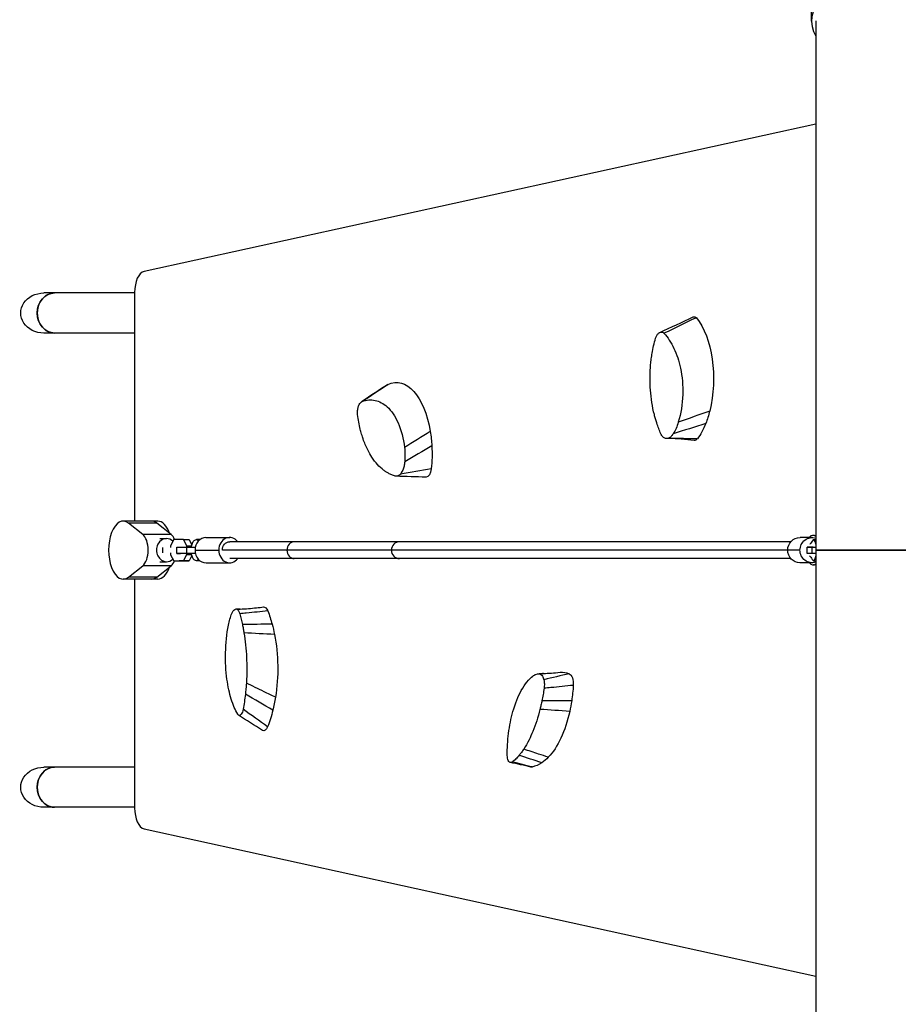
# Model space of a CAD drawing. Units: millimetres. Extents: x -6951 to 4296, y -5267 to 5523.
# Drawn here: x -4053 to -3218, y 110 to 1044 of the extents above; entities that cross this region are included whole.
import ezdxf

# ---------------------------------------------------------------- set-up
doc = ezdxf.new("R2010")
doc.units = ezdxf.units.MM
doc.header["$LTSCALE"] = 20
doc.layers.add('2d', color=230, linetype='Continuous')

msp = doc.modelspace()

# ---------------------------------------------------------------- linework, layer by layer
at = {"layer": '2d'}
for p, q in [((-3296.8, 1043.11), (-3296.8, 38.89)), ((-3296.8, 945.14), (-3934.5, 805.45)), ((-3943.41, 785), (-4029.61, 785)), ((-3943.41, 785.57), (-3943.41, 568.5)), ((-3943.41, 747), (-4029.61, 747)), ((-3921.41, 568.5), (-3954.32, 568.5)), ((-3922.46, 566.6), (-3949.3, 566.6)), ((-3935.65, 555.9), (-3949.3, 566.6)), ((-3908.81, 555.9), (-3922.46, 566.6)), ((-3908.81, 555.9), (-3935.65, 555.9)), ((-3919.34, 552), (-3913.15, 552)), ((-3875.68, 552.94), (-3853.18, 553)), ((-3300.09, 552.94), (-3311.73, 553)), ((-3298.91, 555), (-3299.35, 555)), ((-3916.65, 538.5), (-3916.65, 543.5)), ((-3906.3, 550.96), (-3909.25, 545.03)), ((-3909.25, 545.03), (-3909.25, 543.5)), ((-3896.96, 550.98), (-3906.3, 550.96)), ((-3903.19, 543.88), (-3893.86, 543.91)), ((-3903.19, 537.88), (-3903.19, 543.88)), ((-3894, 545.08), (-3896.96, 550.98)), ((-3896.96, 550.98), (-3891.77, 550.98)), ((-3894, 543.91), (-3894, 545.08)), ((-3894, 545.08), (-3889.36, 545.08)), ((-3893.86, 543.91), (-3885.77, 543.92)), ((-3893.85, 537.91), (-3893.86, 543.91)), ((-3891.77, 550.98), (-3889.17, 545.81)), ((-3885.77, 543.92), (-3885.72, 543.92)), ((-3885.77, 543.65), (-3885.77, 543.92)), ((-3881.43, 550.92), (-3884.81, 550.92)), ((-3320.44, 549), (-3853.15, 549)), ((-3300.83, 543.92), (-3305.01, 543.91)), ((-3305.01, 543.91), (-3300.18, 543.88)), ((-3305.01, 537.91), (-3305.01, 543.91)), ((-3299.2, 543.92), (-3300.83, 543.92)), ((-3300.18, 537.88), (-3300.18, 543.88)), ((-3300.18, 543.88), (-3296.8, 543.88)), ((-3298.94, 550.92), (-3296.8, 550.92)), ((-3909.25, 538.5), (-3909.24, 536.67)), ((-3909.24, 536.67), (-3906.28, 530.76)), ((-3893.85, 537.91), (-3903.19, 537.88)), ((-3903.19, 537.88), (-3901.02, 537.88)), ((-3901.02, 537.88), (-3900, 537.88)), ((-3896.95, 530.78), (-3893.99, 536.71)), ((-3893.99, 536.71), (-3894, 537.89)), ((-3893.99, 536.71), (-3889.35, 536.71)), ((-3885.77, 537.92), (-3893.85, 537.91)), ((-3889.16, 535.98), (-3891.75, 530.78)), ((-3886.04, 540.94), (-3863.54, 541)), ((-3885.77, 537.92), (-3885.77, 538.22)), ((-3885.71, 537.92), (-3885.77, 537.92)), ((-3323.39, 541), (-3860.08, 541)), ((-3320.44, 533), (-3853.14, 533)), ((-3311.74, 540.94), (-3323.39, 541)), ((-3300.18, 537.88), (-3305.01, 537.91)), ((-3296.8, 537.88), (-3300.18, 537.88)), ((-3949.3, 515.4), (-3935.65, 526.1)), ((-3908.81, 526.1), (-3935.65, 526.1)), ((-3922.46, 515.4), (-3908.81, 526.1)), ((-3919.34, 530), (-3913.15, 530)), ((-3906.28, 530.76), (-3896.95, 530.78)), ((-3906.28, 530.76), (-3901.09, 530.76)), ((-3891.75, 530.78), (-3901.09, 530.76)), ((-3896.95, 530.78), (-3891.75, 530.78)), ((-3881.36, 530.92), (-3884.81, 530.92)), ((-3875.62, 528.94), (-3853.12, 529)), ((-3300.22, 528.94), (-3311.86, 529)), ((-3298.91, 527), (-3299.35, 527)), ((-3298.94, 530.92), (-3296.8, 530.92)), ((-3922.46, 515.4), (-3949.3, 515.4)), ((-3921.41, 513.5), (-3954.32, 513.5)), ((-3943.41, 513.5), (-3943.41, 296.43)), ((-3943.41, 335), (-4029.61, 335)), ((-3943.41, 297), (-4029.61, 297)), ((-3934.5, 276.55), (-3296.8, 136.86))]:
    msp.add_line(p, q, dxfattribs=at)
at = {"layer": '2d', "extrusion": (0, 0, -1)}
for start, end in [(40.70499, 41.82685), (318.17315, 318.89594)]:
    msp.add_arc((3289.1, 541), 18.33, start, end, dxfattribs=at)
at = {"layer": '2d'}
for centre, major_axis, ratio, start_param, end_param in [((-3246, 1043.11), (-54.75, 0), 0.707107, -1.570796, 0.38218), ((-3933.41, 785.57), (0, 20), 0.5, 0.109093, 1.570796), ((-4019.37, 766), (0, 19), 0.866025, 0, 3.141593), ((-3954.32, 541), (0, 27.5), 0.5, -0.373718, 3.515311), ((-3927.48, 541), (0, 27.5), 0.5, -0.373718, 0), ((-3927.48, 541), (0, 27.5), 0.5, -0.373718, 0), ((-3921.41, 541), (0, 27.5), 0.5, -0.948995, 0), ((-3938.57, 541), (0, 16), 0.5, 3.515311, 5.909467), ((-3913.15, 541), (0, 11), 0.866025, 0, 3.141593), ((-3913.15, 541), (0, 11), 0.866025, -0.695033, 0), ((-3911.73, 541), (0, 16), 0.5, -0.898893, -0.373718), ((-3875.65, 540.94), (-0.03, 12), 0.866025, 0, 1.568351), ((-3853.15, 541), (-0.03, 12), 0.866025, -0.843513, 1.568351), ((-3299.35, 541), (0, 14), 0.5, -0.372373, 0.509492), ((-3298.94, 540.92), (0, 10), 0.258819, -0.975789, 0.518224), ((-3298.91, 541), (0, 14), 0.5, -0.306756, 0), ((-3791.84, 541), (0, 8), 0.866025, 0, 1.570796), ((-3691.94, 541), (0, 8), 0.965926, 0, 1.570796), ((-3875.65, 540.94), (-0.03, 12), 0.866025, 1.568351, 3.141593), ((-3853.15, 541), (-0.03, 12), 0.866025, 1.568351, 3.980215), ((-3791.84, 541), (0, 8), 0.866025, 1.570796, 3.141593), ((-3691.94, 541), (0, 8), 0.965926, 1.570796, 3.141593), ((-3298.94, 540.92), (0, 10), 0.258819, 2.620545, 4.117381), ((-3921.41, 541), (0, 27.5), 0.5, 3.141593, 4.090587), ((-3913.15, 541), (0, 11), 0.866025, 3.141593, 3.824368), ((-3911.73, 541), (0, 16), 0.5, 3.515311, 4.017671), ((-3299.35, 541), (0, 14), 0.5, 2.6321, 3.513966), ((-3298.91, 541), (0, 14), 0.5, 3.141593, 3.448349), ((-3927.48, 541), (0, 27.5), 0.5, 3.141593, 3.515311), ((-3927.48, 541), (0, 27.5), 0.5, 3.141593, 3.515311), ((-4019.37, 316), (0, 19), 0.866025, 0, 3.141593), ((-3933.41, 296.43), (0, 20), 0.5, 1.570796, 3.0325)]:
    msp.add_ellipse(centre, major_axis=major_axis, ratio=ratio, start_param=start_param, end_param=end_param, dxfattribs=at)
at = {"layer": '2d', "extrusion": (0, 0, -1)}
for centre, major_axis, ratio, start_param, end_param in [((-4029.61, 766), (-21.94, 0), 0.866025, 4.712389, 7.853982), ((-4019.37, 766), (0, 19), 0.866025, 3.141593, 6.283185), ((-3412.13, 753.59), (0, 8.91), 0.5, -0.228832, 0.470422), ((-3427.82, 703.49), (0, 68), 0.5, 0.548041, 2.035718), ((-3695.01, 632.17), (0, 68), 0.5, -0.236049, 1.251629), ((-3701.59, 689.81), (0, 8.91), 0.5, -0.318838, -0.313667), ((-3427.82, 703.49), (0, 68), 0.5, 2.035718, 2.242081), ((-3427.82, 703.49), (0, 68), 0.5, 2.242082, 2.562175), ((-3695.01, 632.17), (0, 68), 0.5, 1.251629, 1.457992), ((-3411.95, 654.95), (0, 9.99), 0.5, 2.561703, 3.196172), ((-3695.01, 632.17), (0, 68), 0.5, 1.457993, 1.778086), ((-3666.63, 620.23), (0, 9.99), 0.5, 1.777613, 3.157464), ((-3884.81, 540.92), (0, 10), 0.5, -1.266369, 0.460845), ((-3311.8, 541), (0.07, 12), 0.965925, 4.70712, 6.283185), ((-3300.15, 540.94), (0.07, 12), 0.965925, 4.70712, 6.570919), ((-3853.15, 541), (0, 8), 0.866025, 4.712389, 6.283185), ((-3303.75, 573.5), (0, 27.51), 0.258819, 2.623369, 2.974031), ((-3884.81, 540.92), (0, 10), 0.5, 2.674965, 4.406284), ((-3311.8, 541), (0.07, 12), 0.965925, 3.141593, 4.70712), ((-3300.15, 540.94), (0.07, 12), 0.965925, 2.842564, 4.70712), ((-3303.78, 508.38), (0, 27.51), 0.258819, 0.170385, 0.521048), ((-3820.88, 477.08), (0, 9.99), 0.5, -0.060405, 0.906851), ((-3852.05, 428.53), (0, 89.01), 0.5, 0.908832, 1.076086), ((-3852.05, 428.53), (0, 89.01), 0.5, 1.076086, 1.198172), ((-3852.05, 428.53), (0, 89.01), 0.5, 1.198172, 1.880885), ((-3537.88, 357.12), (0, 68), 0.5, -0.046201, 0.207242), ((-3531.91, 413.88), (0, 9.99), 0.5, 0.20677, 1.691752), ((-3571.12, 423.59), (0, 89.01), 0.5, 1.693733, 1.860986), ((-3852.05, 428.53), (0, 89.01), 0.5, 1.880885, 2.031334), ((-3571.12, 423.59), (0, 89.01), 0.5, 1.860986, 1.983072), ((-3852.05, 428.53), (0, 89.01), 0.5, 2.031334, 2.239845), ((-3571.12, 423.59), (0, 89.01), 0.5, 1.983072, 2.665786), ((-3820.79, 378.44), (0, 8.91), 0.5, 2.183318, 3.450195), ((-3571.12, 423.59), (0, 89.01), 0.5, 2.816235, 3.024746), ((-3571.12, 423.59), (0, 89.01), 0.5, 2.665786, 2.816235), ((-4029.61, 316), (-21.94, 0), 0.866025, 4.712389, 7.853982), ((-4019.37, 316), (0, 19), 0.866025, 3.141593, 6.283185), ((-3566.7, 343.96), (0, 8.91), 0.5, 2.968219, 3.257548)]:
    msp.add_ellipse(centre, major_axis=major_axis, ratio=ratio, start_param=start_param, end_param=end_param, dxfattribs=at)
at = {"layer": '2d'}
for points in [[(-3300.75, 1042.93), (-3300.83, 1055.83), (-3300.92, 1068.72), (-3301, 1081.61)], [(-3444.82, 747.58), (-3434.24, 752.47), (-3423.67, 757.36), (-3413.14, 762.26)], [(-3410.11, 761.53), (-3420.37, 756.61), (-3430.62, 751.68), (-3440.88, 746.76)], [(-3454.14, 703.57), (-3454.14, 708.12), (-3453.94, 712.66), (-3453.51, 717.16)], [(-3728.01, 681.84), (-3719.71, 687.28), (-3711.41, 692.72), (-3702.99, 698.27)], [(-3702.96, 698.29), (-3711.09, 692.92), (-3719.22, 687.55), (-3727.35, 682.18)], [(-3397.43, 673), (-3407.37, 669.45), (-3417.31, 665.91), (-3427.25, 662.36)], [(-3401.2, 661.19), (-3411.52, 657.89), (-3421.84, 654.58), (-3432.17, 651.27)], [(-3401.2, 661.19), (-3401.2, 661.19), (-3401.2, 661.19), (-3401.2, 661.19)], [(-3722.17, 636.16), (-3723.78, 639.38), (-3725.22, 642.84), (-3726.49, 646.51)], [(-3662.73, 653.51), (-3670.89, 648.44), (-3679.05, 643.37), (-3687.21, 638.31)], [(-3435.76, 646.97), (-3436.44, 646.98), (-3437.23, 646.96), (-3438.09, 646.9)], [(-3409.21, 646.59), (-3418.06, 646.71), (-3426.91, 646.84), (-3435.76, 646.97)], [(-3412.22, 644.97), (-3420.28, 645.85), (-3428.79, 646.87), (-3435.76, 646.97)], [(-3661.23, 639.83), (-3669.83, 634.8), (-3678.43, 629.77), (-3687.02, 624.73)], [(-3661.23, 639.83), (-3661.23, 639.83), (-3661.23, 639.83), (-3661.23, 639.83)], [(-3661.74, 618.18), (-3671.52, 616.51), (-3681.31, 614.85), (-3691.09, 613.18)], [(-3666.71, 610.24), (-3676.22, 610.54), (-3685.85, 610.87), (-3695.01, 611.09)], [(-3847.01, 485.13), (-3845.76, 485.07), (-3844.48, 485.04), (-3843.18, 485.07)], [(-3843.18, 485.07), (-3844.25, 485.05), (-3845.32, 485.03), (-3846.39, 485)], [(-3837.37, 481.2), (-3839.44, 481), (-3841.51, 480.79), (-3843.58, 480.59)], [(-3816.95, 483.24), (-3823.76, 482.56), (-3830.57, 481.88), (-3837.37, 481.2)], [(-3812.88, 470.79), (-3822.27, 470.64), (-3831.66, 470.5), (-3841.05, 470.35)], [(-3810.6, 460.93), (-3820.26, 461.44), (-3829.92, 461.94), (-3839.59, 462.45)], [(-3836.93, 428.41), (-3836.93, 423.86), (-3837.07, 419.32), (-3837.34, 414.82)], [(-3560.07, 423.59), (-3558.16, 423.69), (-3556.23, 423.8), (-3554.26, 423.91)], [(-3555.3, 423.85), (-3556.67, 423.76), (-3558.04, 423.68), (-3559.41, 423.6)], [(-3555.3, 423.85), (-3550.51, 424.14), (-3545.34, 424.5), (-3539.45, 425.05)], [(-3530.88, 423.66), (-3538.89, 421.79), (-3546.91, 419.91), (-3554.92, 418.04)], [(-3820.54, 406.65), (-3826.14, 409.37), (-3831.74, 412.1), (-3837.34, 414.82)], [(-3526.94, 412.68), (-3534.04, 411.95), (-3541.14, 411.23), (-3548.24, 410.51)], [(-3812.18, 388.97), (-3820.88, 394.05), (-3829.57, 399.14), (-3838.26, 404.23)], [(-3809.67, 401.37), (-3813.29, 403.13), (-3816.91, 404.89), (-3820.54, 406.65)], [(-3548.24, 410.51), (-3550.4, 410.29), (-3552.55, 410.07), (-3554.71, 409.85)], [(-3528.47, 398.12), (-3537.89, 398.11), (-3547.32, 398.09), (-3556.74, 398.08)], [(-3822.14, 369.95), (-3829.61, 374.72), (-3837.16, 379.52), (-3844.71, 384.33)], [(-3840.36, 389.96), (-3840.38, 389.97), (-3840.39, 389.98), (-3840.4, 389.99)], [(-3817.14, 373.32), (-3824.88, 378.86), (-3832.62, 384.41), (-3840.36, 389.96)], [(-3530.34, 387.92), (-3539.76, 388.57), (-3549.19, 389.21), (-3558.61, 389.85)], [(-3568.97, 360.99), (-3570.57, 357.78), (-3572.27, 354.82), (-3574.03, 352.13)], [(-3556.89, 339.25), (-3564.04, 341.59), (-3571.2, 343.94), (-3578.35, 346.28)], [(-3559.88, 347.47), (-3564.6, 349.03), (-3569.31, 350.58), (-3574.03, 352.13)], [(-3550.73, 344.47), (-3553.78, 345.47), (-3556.83, 346.47), (-3559.88, 347.47)], [(-3567.21, 335.11), (-3573.7, 336.62), (-3580.19, 338.09), (-3586.67, 339.52)], [(-3584.7, 340.05), (-3584.71, 340.05), (-3584.72, 340.05), (-3584.73, 340.06)], [(-3565.93, 335.19), (-3572.18, 336.81), (-3578.44, 338.43), (-3584.7, 340.05)]]:
    msp.add_open_spline(points, degree=3, dxfattribs=at)
for points, knots in [([(-3448.82, 742.01), (-3448.53, 742.99), (-3448.15, 743.9), (-3447.23, 745.5), (-3446.68, 746.19), (-3445.47, 747.28), (-3444.8, 747.67), (-3443.58, 747.95), (-3442.97, 747.98), (-3441.81, 747.55), (-3441.31, 747.22), (-3440.88, 746.76)], [-19.004472, -19.004472, -19.004472, -19.004472, -14.780031, -14.780031, -10.427366, -10.427366, -5.925397, -5.925397, -2.577767, -2.577767, 0, 0, 0, 0]), ([(-3452.11, 727.76), (-3451.69, 730.2), (-3451.21, 732.6), (-3450.11, 737.36), (-3449.5, 739.71), (-3448.82, 742.01)], [-15.284347, -15.284347, -15.284347, -15.284347, -7.678081, -7.678081, 0, 0, 0, 0]), ([(-3440.88, 746.76), (-3437.3, 742.84), (-3434.1, 738.03), (-3428.73, 726.8), (-3426.61, 720.46), (-3423.48, 705.58), (-3422.78, 697.08), (-3423.4, 679.45), (-3424.84, 670.57), (-3427.25, 662.36)], [-96.155555, -96.155555, -96.155555, -96.155555, -74.75608, -74.75608, -53.040384, -53.040384, -27.394486, -27.394486, 0, 0, 0, 0]), ([(-3453.51, 717.16), (-3453.35, 718.75), (-3453.14, 720.61), (-3452.64, 724.4), (-3452.36, 726.21), (-3452.11, 727.76)], [-9.66835, -9.66835, -9.66835, -9.66835, -4.818586, -4.818586, 0, 0, 0, 0]), ([(-3450.01, 669.55), (-3451.9, 677.02), (-3453.15, 684.89), (-3454.01, 696.47), (-3454.14, 700.02), (-3454.14, 703.57)], [-48.653492, -48.653492, -48.653492, -48.653492, -24.343815, -24.343815, -13.664767, -13.664767, -13.664767, -13.664767]), ([(-3731.7, 669.57), (-3731.83, 670.6), (-3731.86, 671.68), (-3731.73, 673.9), (-3731.56, 675.02), (-3731.02, 677.2), (-3730.65, 678.26), (-3729.82, 679.87), (-3729.37, 680.6), (-3728.34, 681.66), (-3727.84, 682), (-3727.35, 682.18)], [-19.004472, -19.004472, -19.004472, -19.004472, -14.780031, -14.780031, -10.427366, -10.427366, -5.925397, -5.925397, -2.577767, -2.577767, 0, 0, 0, 0]), ([(-3727.35, 682.18), (-3723.25, 683.57), (-3719.13, 683.89), (-3711.08, 682.21), (-3707.23, 680.18), (-3699.6, 673.3), (-3696.07, 668.09), (-3690.31, 654.89), (-3688.27, 646.92), (-3687.21, 638.31)], [-96.155555, -96.155555, -96.155555, -96.155555, -74.75608, -74.75608, -53.040384, -53.040384, -27.394486, -27.394486, 0, 0, 0, 0]), ([(-3729.17, 655.65), (-3729.71, 657.86), (-3730.2, 660.13), (-3731.04, 664.77), (-3731.41, 667.15), (-3731.7, 669.57)], [-15.284347, -15.284347, -15.284347, -15.284347, -7.678081, -7.678081, 0, 0, 0, 0]), ([(-3447.74, 661.65), (-3448.16, 662.94), (-3448.56, 664.24), (-3449.31, 666.87), (-3449.67, 668.2), (-3450.01, 669.55)], [-8.754203, -8.754203, -8.754203, -8.754203, -4.368718, -4.368718, 0, 0, 0, 0]), ([(-3726.49, 646.51), (-3726.93, 647.83), (-3727.43, 649.38), (-3728.39, 652.65), (-3728.81, 654.26), (-3729.17, 655.65)], [-9.66835, -9.66835, -9.66835, -9.66835, -4.818586, -4.818586, 0, 0, 0, 0]), ([(-3443.85, 651.43), (-3444.57, 653.06), (-3445.25, 654.73), (-3446.55, 658.15), (-3447.16, 659.88), (-3447.74, 661.65)], [-12.111874, -12.111874, -12.111874, -12.111874, -6.033387, -6.033387, 0, 0, 0, 0]), ([(-3427.25, 662.36), (-3427.87, 660.31), (-3428.6, 658.34), (-3430.24, 654.63), (-3431.16, 652.88), (-3432.17, 651.27)], [-13.838664, -13.838664, -13.838664, -13.838664, -6.941397, -6.941397, 0, 0, 0, 0]), ([(-3439.5, 647.02), (-3439.93, 647.12), (-3440.36, 647.3), (-3441.18, 647.8), (-3441.57, 648.12), (-3442.69, 649.26), (-3443.33, 650.25), (-3443.85, 651.43)], [-8.706926, -8.706926, -8.706926, -8.706926, -6.531826, -6.531826, -4.347346, -4.347346, 0, 0, 0, 0]), ([(-3432.17, 651.27), (-3432.78, 650.29), (-3433.46, 649.45), (-3434.92, 648.09), (-3435.7, 647.58), (-3437.49, 646.88), (-3438.5, 646.78), (-3439.5, 647.02)], [-13.361031, -13.361031, -13.361031, -13.361031, -9.149908, -9.149908, -5.029878, -5.029878, 0, 0, 0, 0]), ([(-3707.02, 616.88), (-3711.09, 619.98), (-3714.83, 624.09), (-3719.56, 631.29), (-3720.92, 633.65), (-3722.17, 636.16)], [-48.653492, -48.653492, -48.653492, -48.653492, -24.343815, -24.343815, -13.664767, -13.664767, -13.664767, -13.664767]), ([(-3687.21, 638.31), (-3686.95, 636.13), (-3686.81, 633.89), (-3686.75, 629.35), (-3686.83, 627.04), (-3687.02, 624.73)], [-13.838664, -13.838664, -13.838664, -13.838664, -6.941397, -6.941397, 0, 0, 0, 0]), ([(-3702.51, 613.94), (-3703.28, 614.37), (-3704.05, 614.82), (-3705.55, 615.8), (-3706.29, 616.33), (-3707.02, 616.88)], [-8.754203, -8.754203, -8.754203, -8.754203, -4.368718, -4.368718, 0, 0, 0, 0]), ([(-3687.02, 624.73), (-3687.14, 623.33), (-3687.36, 621.94), (-3687.99, 619.27), (-3688.4, 618.01), (-3689.51, 615.43), (-3690.25, 614.18), (-3691.09, 613.18)], [-13.361031, -13.361031, -13.361031, -13.361031, -9.149908, -9.149908, -5.029878, -5.029878, 0, 0, 0, 0]), ([(-3695.94, 611.24), (-3697.07, 611.56), (-3698.18, 611.94), (-3700.37, 612.84), (-3701.45, 613.36), (-3702.51, 613.94)], [-12.111874, -12.111874, -12.111874, -12.111874, -6.033387, -6.033387, 0, 0, 0, 0]), ([(-3691.09, 613.18), (-3691.45, 612.75), (-3691.84, 612.38), (-3692.64, 611.78), (-3693.05, 611.54), (-3694.3, 611.05), (-3695.14, 611), (-3695.94, 611.24)], [-8.706926, -8.706926, -8.706926, -8.706926, -6.531826, -6.531826, -4.347346, -4.347346, 0, 0, 0, 0]), ([(-3843.18, 485.07), (-3837.75, 485.17), (-3832.65, 485.75), (-3825.44, 486.55), (-3823.31, 486.8), (-3821.18, 487.06)], [0, 0, 0, 0, 1.858423, 1.858423, 2.645473, 2.645473, 2.645473, 2.645473]), ([(-3854.36, 469.7), (-3853.95, 471.75), (-3853.48, 473.72), (-3852.41, 477.43), (-3851.81, 479.17), (-3851.16, 480.77)], [-13.838664, -13.838664, -13.838664, -13.838664, -6.941397, -6.941397, 0, 0, 0, 0]), ([(-3851.16, 480.77), (-3850.76, 481.75), (-3850.32, 482.6), (-3849.37, 483.95), (-3848.87, 484.46), (-3847.7, 485.15), (-3847.04, 485.25), (-3846.39, 485)], [-13.361031, -13.361031, -13.361031, -13.361031, -9.149908, -9.149908, -5.029878, -5.029878, 0, 0, 0, 0]), ([(-3846.39, 485), (-3846.11, 484.9), (-3845.84, 484.72), (-3845.31, 484.22), (-3845.05, 483.9), (-3844.33, 482.76), (-3843.91, 481.76), (-3843.58, 480.59)], [-8.706926, -8.706926, -8.706926, -8.706926, -6.531826, -6.531826, -4.347346, -4.347346, 0, 0, 0, 0]), ([(-3843.58, 480.59), (-3843.11, 478.95), (-3842.66, 477.27), (-3841.82, 473.86), (-3841.43, 472.12), (-3841.05, 470.35)], [-12.111874, -12.111874, -12.111874, -12.111874, -6.033387, -6.033387, 0, 0, 0, 0]), ([(-3845.56, 385.26), (-3847.89, 389.19), (-3849.96, 394.01), (-3853.44, 405.25), (-3854.81, 411.6), (-3856.84, 426.49), (-3857.28, 434.99), (-3856.87, 452.62), (-3855.93, 461.5), (-3854.36, 469.7)], [-96.155555, -96.155555, -96.155555, -96.155555, -74.75608, -74.75608, -53.040384, -53.040384, -27.394486, -27.394486, 0, 0, 0, 0]), ([(-3841.05, 470.35), (-3840.78, 469.06), (-3840.53, 467.76), (-3840.04, 465.12), (-3839.8, 463.79), (-3839.59, 462.45)], [-8.754203, -8.754203, -8.754203, -8.754203, -4.368718, -4.368718, 0, 0, 0, 0]), ([(-3839.59, 462.45), (-3838.37, 454.97), (-3837.56, 447.09), (-3837.01, 435.51), (-3836.93, 431.96), (-3836.93, 428.41)], [-48.653492, -48.653492, -48.653492, -48.653492, -24.343815, -24.343815, -13.664767, -13.664767, -13.664767, -13.664767]), ([(-3589.64, 345.98), (-3589.71, 352.93), (-3589.32, 360.05), (-3587.53, 374.26), (-3586.15, 381.21), (-3582.16, 395.38), (-3579.43, 402.2), (-3572.95, 413.94), (-3569.21, 418.52), (-3565.33, 421.51)], [-96.155555, -96.155555, -96.155555, -96.155555, -74.75608, -74.75608, -53.040384, -53.040384, -27.394486, -27.394486, 0, 0, 0, 0]), ([(-3565.33, 421.51), (-3564.35, 422.23), (-3563.36, 422.77), (-3561.38, 423.48), (-3560.38, 423.63), (-3559.41, 423.6)], [-13.838664, -13.838664, -13.838664, -13.838664, -6.941397, -6.941397, 0, 0, 0, 0]), ([(-3559.41, 423.6), (-3558.81, 423.58), (-3558.24, 423.38), (-3557.16, 422.63), (-3556.66, 422.08), (-3555.69, 420.49), (-3555.24, 419.37), (-3554.92, 418.04)], [-13.361031, -13.361031, -13.361031, -13.361031, -9.149908, -9.149908, -5.029878, -5.029878, 0, 0, 0, 0]), ([(-3837.34, 414.82), (-3837.45, 413.24), (-3837.58, 411.38), (-3837.91, 407.59), (-3838.1, 405.78), (-3838.26, 404.23)], [-9.66835, -9.66835, -9.66835, -9.66835, -4.818586, -4.818586, 0, 0, 0, 0]), ([(-3554.92, 418.04), (-3554.78, 417.46), (-3554.67, 416.84), (-3554.51, 415.53), (-3554.46, 414.84), (-3554.41, 412.74), (-3554.5, 411.28), (-3554.71, 409.85)], [-8.706926, -8.706926, -8.706926, -8.706926, -6.531826, -6.531826, -4.347346, -4.347346, 0, 0, 0, 0]), ([(-3838.26, 404.23), (-3838.53, 401.79), (-3838.85, 399.39), (-3839.56, 394.63), (-3839.96, 392.29), (-3840.4, 389.99)], [-15.284347, -15.284347, -15.284347, -15.284347, -7.678081, -7.678081, 0, 0, 0, 0]), ([(-3554.71, 409.85), (-3554.99, 407.86), (-3555.31, 405.87), (-3555.98, 401.94), (-3556.35, 400), (-3556.74, 398.08)], [-12.111874, -12.111874, -12.111874, -12.111874, -6.033387, -6.033387, 0, 0, 0, 0]), ([(-3556.74, 398.08), (-3557.03, 396.68), (-3557.32, 395.3), (-3557.95, 392.55), (-3558.27, 391.2), (-3558.61, 389.85)], [-8.754203, -8.754203, -8.754203, -8.754203, -4.368718, -4.368718, 0, 0, 0, 0]), ([(-3840.4, 389.99), (-3840.59, 389.01), (-3840.84, 388.1), (-3841.44, 386.5), (-3841.8, 385.81), (-3842.58, 384.72), (-3843.02, 384.34), (-3843.81, 384.06), (-3844.21, 384.04), (-3844.96, 384.47), (-3845.28, 384.8), (-3845.56, 385.26)], [-19.004472, -19.004472, -19.004472, -19.004472, -14.780031, -14.780031, -10.427366, -10.427366, -5.925397, -5.925397, -2.577767, -2.577767, 0, 0, 0, 0]), ([(-3558.61, 389.85), (-3560.49, 382.37), (-3562.76, 375.35), (-3566.51, 366.17), (-3567.71, 363.51), (-3568.97, 360.99)], [-48.653492, -48.653492, -48.653492, -48.653492, -24.343815, -24.343815, -13.664767, -13.664767, -13.664767, -13.664767]), ([(-3584.73, 340.06), (-3585.2, 339.7), (-3585.67, 339.51), (-3586.62, 339.45), (-3587.08, 339.6), (-3587.96, 340.24), (-3588.37, 340.76), (-3588.97, 341.97), (-3589.22, 342.67), (-3589.55, 344.33), (-3589.63, 345.14), (-3589.64, 345.98)], [-19.004472, -19.004472, -19.004472, -19.004472, -14.780031, -14.780031, -10.427366, -10.427366, -5.925397, -5.925397, -2.577767, -2.577767, 0, 0, 0, 0]), ([(-3578.35, 346.28), (-3579.38, 345.05), (-3580.43, 343.91), (-3582.56, 341.83), (-3583.64, 340.89), (-3584.73, 340.06)], [-15.284347, -15.284347, -15.284347, -15.284347, -7.678081, -7.678081, 0, 0, 0, 0]), ([(-3574.03, 352.13), (-3574.66, 351.2), (-3575.4, 350.13), (-3576.94, 348.04), (-3577.7, 347.09), (-3578.35, 346.28)], [-9.66835, -9.66835, -9.66835, -9.66835, -4.818586, -4.818586, 0, 0, 0, 0])]:
    msp.add_open_spline(points, degree=3, knots=knots, dxfattribs=at)
for points, weights in [([(-3296.8, 541), (-3296.8, 541), (-3231.45, 541), (-3199.52, 541)], [1, 0.449368834222, 0.353529689533, 0.712482565933]), ([(-3199.52, 541), (-3231.45, 541), (-3296.8, 541), (-3296.8, 541)], [0.712482565933, 0.353529689533, 0.449368834222, 1])]:
    msp.add_rational_spline(points, weights, degree=3, dxfattribs=at)

doc.saveas('drawing.dxf')
